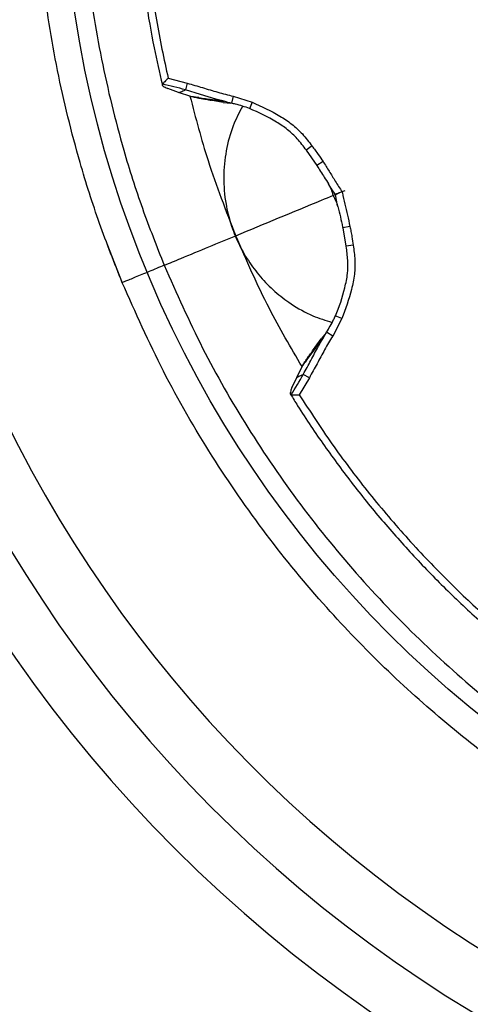
# Model space of a CAD drawing. Units: millimetres. Extents: x 69 to 1126, y 56 to 792.
# Drawn here: x 197 to 215, y 561 to 602 of the extents above; entities that cross this region are included whole.
import ezdxf

# ---------------------------------------------------------------- set-up
doc = ezdxf.new("R2010")
doc.units = ezdxf.units.MM
doc.header["$PDSIZE"] = -1
doc.layers.add('10', color=1, linetype='Continuous')
doc.styles.add('SLDTEXTSTYLE3', font='TXT', dxfattribs={"width": 0.7})
doc.dimstyles.new('SLDDIMSTYLE0', dxfattribs={"dimtxt": 12.733073, "dimasz": 12.733073, "dimexe": 0, "dimexo": 0.0625, "dimgap": 3.183268, "dimtad": 1, "dimdec": 1, "dimrnd": 1e-09, "dimzin": 12, "dimdsep": 46, "dimtxsty": 'SLDTEXTSTYLE3', "dimsah": 1, "dimcen": 0, "dimadec": 0, "dimazin": 3, "dimtfac": 1, "dimtdec": 1, "dimtofl": 0, "dimtmove": 0, "dimatfit": 3, "dimfxl": 1, "dimfrac": 2, "dimtolj": 1, "dimtzin": 12, "dimarcsym": 0})

# ---------------------------------------------------------------- blocks, each defined once
blk = doc.blocks.new('_D')
at = {"layer": '10', "color": 0, "lineweight": -2, "transparency": 16777216}
blk.add_line((460.388, 484.095), (356.365, 544.153), dxfattribs=at)
at = {"layer": '10', "color": 0, "transparency": 16777216}
blk.add_solid([(357.427, 545.991), (355.304, 542.315), (345.338, 550.519)], dxfattribs=at)
at = {"layer": 'Defpoints', "color": 0, "transparency": 16777216}
for p in [(143.787, 666.885), (345.338, 550.519)]:
    blk.add_point(p, dxfattribs=at)
at = {"layer": '10', "color": 0, "transparency": 16777216, "insert": (418.665, 519.211), "char_height": 12.73307, "attachment_point": 5, "rotation": 330, "style": 'SLDTEXTSTYLE3'}
blk.add_mtext('\\A1;∅232.7 [∅9.16]', dxfattribs=at)

msp = doc.modelspace()

# ---------------------------------------------------------------- linework, layer by layer
at = {"color": 7, "linetype": 'Continuous', "lineweight": 25}
for p, q in [((202.884, 599.087), (203.673, 598.883)), ((203.673, 598.883), (203.597, 598.609)), ((203.318, 598.504), (202.872, 598.665)), ((203.826, 598.334), (203.318, 598.504)), ((205.159, 598.091), (204.548, 598.194)), ((204.876, 598.184), (204.957, 598.173)), ((205.003, 598.164), (204.977, 598.167)), ((205.159, 598.091), (205.468, 598.061)), ((205.57, 598.347), (205.5, 598.056)), ((205.57, 598.347), (206.346, 598.106)), ((206.346, 598.106), (206.233, 597.828)), ((208.576, 596.116), (209.019, 595.485)), ((208.817, 596.296), (208.577, 596.117)), ((209.273, 595.651), (209.022, 595.487)), ((209.518, 594.689), (209.49, 594.735)), ((209.883, 593.792), (209.873, 593.831)), ((210.085, 592.915), (210.215, 592.156)), ((210.38, 592.977), (210.087, 592.916)), ((200.359, 592.266), (200.992, 590.655)), ((210.515, 592.199), (210.218, 592.156)), ((210.047, 589.172), (209.668, 588.453)), ((210.047, 589.172), (209.77, 589.288)), ((209.668, 588.453), (209.413, 588.609)), ((208.838, 587.838), (209.196, 588.343)), ((209.394, 588.583), (209.196, 588.343)), ((209.063, 588.077), (209.112, 588.142)), ((208.187, 586.749), (208.426, 587.229)), ((207.986, 586.32), (208.187, 586.749)), ((208.706, 586.732), (208.293, 586.03)), ((208.706, 586.732), (208.458, 586.872))]:
    msp.add_line(p, q, dxfattribs=at)
at = {"color": 7, "linetype": 'Continuous', "lineweight": 25, "flags": 128}
for points in [[(205.197, 598.137), (204.848, 598.229), (204.22, 598.424), (203.597, 598.609), (203.597, 598.609), (203.597, 598.609)], [(209.873, 593.831), (209.873, 593.832), (209.785, 594.297), (209.785, 594.297), (209.785, 594.297)], [(209.256, 588.338), (209.413, 588.609), (209.413, 588.609), (209.413, 588.609)]]:
    msp.add_lwpolyline(points, dxfattribs=at)
at = {"color": 7, "linetype": 'Continuous', "lineweight": 25}
for radius in [116.4, 116.366, 114.945, 73.11, 73, 46.041]:
    msp.add_circle((244.562, 608.702), radius, dxfattribs=at)
for radius, start, end in [(70.719, 160.84287, 244.15713), (69.846, 160.72191, 244.27734), (58.534, 161.92817, 243.06923), (56.267, 162.2934, 242.7098), (53.892, 162.6986, 242.3023)]:
    msp.add_arc((244.562, 608.702), radius, start, end, dxfattribs=at)
for points, knots in [([(202.6, 626.084), (202.149, 624.911), (201.248, 622.564), (200.281, 618.876), (199.603, 615.089), (199.253, 611.258), (199.219, 607.452), (199.493, 603.662), (200.085, 599.872), (200.899, 596.55), (201.795, 593.717), (202.414, 592.154), (202.723, 591.372)], [0, 0, 0, 0, 0.105839, 0.211686, 0.320753, 0.429824, 0.535491, 0.641158, 0.749779, 0.858398, 0.92909, 1, 1, 1, 1]), ([(200.992, 590.655), (200.671, 591.467), (200.027, 593.095), (199.105, 596.01), (198.273, 599.4), (197.656, 603.31), (197.365, 607.296), (197.423, 611.379), (197.816, 615.509), (198.394, 618.248), (198.684, 619.623)], [0, 0, 0, 0, 0.088745, 0.177765, 0.310354, 0.442942, 0.579375, 0.715808, 0.85734, 1, 1, 1, 1]), ([(202.484, 617.877), (202.369, 617.331), (202.116, 616.133), (201.836, 614.265), (201.622, 612.28), (201.503, 610.287), (201.476, 608.289), (201.542, 606.29), (201.699, 604.296), (201.952, 602.311), (202.262, 600.482), (202.53, 599.326), (202.647, 598.82)], [0, 0, 0, 0, 0.087216, 0.190976, 0.294796, 0.39868, 0.502624, 0.606627, 0.710681, 0.814785, 0.918936, 1, 1, 1, 1]), ([(202.704, 617.498), (202.564, 616.783), (202.286, 615.353), (202.007, 613.177), (201.831, 610.983), (201.769, 608.702), (201.831, 606.348), (202.036, 603.919), (202.371, 601.492), (202.713, 599.889), (202.884, 599.087)], [0, 0, 0, 0, 0.117746, 0.235493, 0.35449, 0.473488, 0.604255, 0.735022, 0.867511, 1, 1, 1, 1]), ([(202.648, 598.852), (202.643, 598.842), (202.631, 598.822), (202.658, 598.781), (202.714, 598.737), (202.791, 598.696), (202.85, 598.674), (202.872, 598.665)], [0, 0, 0, 0, 0.194936, 0.389024, 0.605935, 0.854072, 1, 1, 1, 1]), ([(202.884, 599.087), (202.883, 599.086), (202.861, 599.064), (202.811, 599.015), (202.743, 598.947), (202.683, 598.887), (202.66, 598.864), (202.648, 598.852)], [0, 0, 0, 0, 0.008915, 0.234715, 0.50856, 0.753749, 1, 1, 1, 1]), ([(203.597, 598.609), (203.597, 598.609), (203.283, 598.697), (202.965, 598.775), (202.648, 598.852)], [0, 0, 0, 0, 0.000061, 1, 1, 1, 1]), ([(203.673, 598.883), (203.883, 598.823), (204.303, 598.703), (204.931, 598.508), (205.357, 598.401), (205.57, 598.347)], [0, 0, 0, 0, 0.332265, 0.66454, 1, 1, 1, 1]), ([(203.318, 598.504), (203.379, 598.523), (203.479, 598.554), (203.563, 598.593), (203.597, 598.609)], [0, 0, 0, 0, 0.607283, 1, 1, 1, 1]), ([(203.786, 598.347), (204.018, 597.458), (204.528, 595.502), (205.268, 593.62), (205.672, 592.593)], [0, 0, 0, 0, 0.454361, 1, 1, 1, 1]), ([(204.147, 598.288), (204.087, 598.296), (203.98, 598.312), (203.873, 598.327), (203.826, 598.334)], [0, 0, 0, 0, 0.555898, 1, 1, 1, 1]), ([(204.154, 598.263), (204.092, 598.274), (203.983, 598.295), (203.874, 598.322), (203.826, 598.334)], [0, 0, 0, 0, 0.560005, 1, 1, 1, 1]), ([(204.154, 598.263), (204.143, 598.268), (204.129, 598.275), (204.127, 598.284), (204.14, 598.286), (204.147, 598.288)], [0, 0, 0, 0, 0.498886, 0.729837, 1, 1, 1, 1]), ([(204.147, 598.288), (204.329, 598.262), (204.57, 598.227), (204.816, 598.193), (204.876, 598.184)], [0, 0, 0, 0, 0.75297, 1, 1, 1, 1]), ([(204.219, 598.251), (204.207, 598.253), (204.185, 598.257), (204.163, 598.261), (204.154, 598.263)], [0, 0, 0, 0, 0.56, 1, 1, 1, 1]), ([(204.678, 598.189), (204.59, 598.201), (204.439, 598.222), (204.284, 598.243), (204.219, 598.251)], [0, 0, 0, 0, 0.57934, 1, 1, 1, 1]), ([(204.548, 598.194), (204.487, 598.205), (204.378, 598.224), (204.267, 598.243), (204.219, 598.251)], [0, 0, 0, 0, 0.559998, 1, 1, 1, 1]), ([(204.548, 598.194), (204.573, 598.193), (204.617, 598.191), (204.66, 598.189), (204.678, 598.189)], [0, 0, 0, 0, 0.570446, 1, 1, 1, 1]), ([(204.977, 598.167), (204.939, 598.171), (204.842, 598.182), (204.74, 598.186), (204.678, 598.189)], [0, 0, 0, 0, 0.395375, 1, 1, 1, 1]), ([(204.854, 598.187), (204.933, 598.177), (205.055, 598.161), (205.159, 598.137), (205.195, 598.128)], [0, 0, 0, 0, 0.653871, 1, 1, 1, 1]), ([(205.5, 598.056), (205.5, 598.056), (205.398, 598.08), (205.298, 598.108), (205.197, 598.137)], [0, 0, 0, 0, 0.00019, 1, 1, 1, 1]), ([(206.236, 597.837), (206.236, 597.837), (206.05, 597.911), (205.804, 597.986), (205.554, 598.044), (205.5, 598.056), (205.5, 598.056)], [0, 0, 0, 0, 0.000078, 0.781716, 0.999922, 1, 1, 1, 1]), ([(206.346, 598.106), (206.736, 597.925), (207.304, 597.663), (207.993, 597.207), (208.44, 596.792), (208.689, 596.465), (208.817, 596.296)], [0, 0, 0, 0, 0.414253, 0.603231, 0.796052, 1, 1, 1, 1]), ([(205.949, 597.928), (205.813, 597.666), (205.511, 597.085), (205.253, 596.1), (205.145, 595.013), (205.228, 593.992), (205.453, 593.078), (205.763, 592.288), (206.177, 591.551), (206.684, 590.877), (207.277, 590.28), (207.996, 589.732), (208.781, 589.285), (209.377, 589.099), (209.644, 589.015)], [0, 0, 0, 0, 0.081203, 0.18048, 0.280167, 0.379712, 0.453491, 0.527243, 0.600955, 0.674715, 0.751329, 0.827985, 0.922825, 1, 1, 1, 1]), ([(208.584, 596.122), (208.584, 596.122), (208.463, 596.283), (208.229, 596.588), (207.815, 596.983), (207.161, 597.414), (206.621, 597.685), (206.236, 597.837), (206.236, 597.837)], [0, 0, 0, 0, 0.00002, 0.205311, 0.389746, 0.578857, 0.99998, 1, 1, 1, 1]), ([(208.817, 596.296), (208.861, 596.238), (208.948, 596.121), (209.102, 595.907), (209.208, 595.748), (209.273, 595.651)], [0, 0, 0, 0, 0.277547, 0.555025, 1, 1, 1, 1]), ([(209.273, 595.651), (209.357, 595.518), (209.525, 595.251), (209.778, 594.832), (209.962, 594.555), (210.058, 594.41)], [0, 0, 0, 0, 0.322045, 0.644038, 1, 1, 1, 1]), ([(209.018, 595.485), (209.119, 595.324), (209.276, 595.074), (209.437, 594.827), (209.495, 594.739)], [0, 0, 0, 0, 0.642928, 1, 1, 1, 1]), ([(205.672, 592.593), (206.851, 593.081), (208.358, 593.706), (209.861, 594.328), (210.188, 594.464)], [0, 0, 0, 0, 0.782105, 1, 1, 1, 1]), ([(209.514, 594.684), (209.545, 594.627), (209.612, 594.503), (209.655, 594.341), (209.678, 594.253)], [0, 0, 0, 0, 0.457851, 1, 1, 1, 1]), ([(209.785, 594.297), (209.785, 594.297), (209.692, 594.424), (209.601, 594.552), (209.518, 594.688), (209.518, 594.689)], [0, 0, 0, 0, 0.000125, 0.997181, 1, 1, 1, 1]), ([(209.688, 594.257), (209.685, 594.255), (209.647, 594.24), (209.719, 594.27), (209.785, 594.297)], [0, 0, 0, 0, 0.080782, 1, 1, 1, 1]), ([(210.058, 594.41), (210.056, 594.409), (210.028, 594.398), (209.969, 594.373), (209.888, 594.34), (209.82, 594.311), (209.797, 594.302), (209.785, 594.297)], [0, 0, 0, 0, 0.014108, 0.231386, 0.489765, 0.744818, 1, 1, 1, 1]), ([(210.058, 594.41), (210.061, 594.394), (210.095, 594.223), (210.163, 593.898), (210.276, 593.439), (210.345, 593.131), (210.38, 592.977)], [0, 0, 0, 0, 0.033951, 0.355965, 0.677956, 1, 1, 1, 1]), ([(209.678, 594.253), (209.724, 594.174), (209.808, 594.029), (209.849, 593.893), (209.867, 593.831)], [0, 0, 0, 0, 0.542149, 1, 1, 1, 1]), ([(209.886, 593.792), (209.953, 593.511), (210.022, 593.22), (210.084, 592.926), (210.087, 592.916)], [0, 0, 0, 0, 0.964023, 1, 1, 1, 1]), ([(210.38, 592.977), (210.395, 592.906), (210.424, 592.762), (210.469, 592.503), (210.497, 592.315), (210.515, 592.199)], [0, 0, 0, 0, 0.277598, 0.555077, 1, 1, 1, 1]), ([(202.723, 591.372), (202.952, 591.466), (203.577, 591.725), (204.572, 592.138), (205.306, 592.442), (205.672, 592.593)], [0, 0, 0, 0, 0.224288, 0.613509, 1, 1, 1, 1]), ([(208.407, 587.191), (207.943, 587.983), (206.92, 589.728), (206.113, 591.582), (205.672, 592.593)], [0, 0, 0, 0, 0.454361, 1, 1, 1, 1]), ([(209.779, 589.284), (209.779, 589.284), (209.941, 589.659), (210.134, 590.239), (210.294, 591.015), (210.303, 591.592), (210.254, 591.965), (210.226, 592.157), (210.226, 592.157)], [0, 0, 0, 0, 0.00002, 0.415699, 0.617889, 0.802929, 0.99998, 1, 1, 1, 1]), ([(210.515, 592.199), (210.542, 591.998), (210.596, 591.6), (210.579, 590.985), (210.412, 590.166), (210.193, 589.57), (210.047, 589.172)], [0, 0, 0, 0, 0.195542, 0.386986, 0.591138, 1, 1, 1, 1]), ([(202.723, 591.372), (203.231, 590.224), (204.248, 587.928), (206.143, 584.628), (208.308, 581.458), (210.739, 578.482), (213.382, 575.741), (216.24, 573.223), (219.325, 570.927), (222.24, 569.128), (224.87, 567.744), (226.41, 567.075), (227.181, 566.74)], [0, 0, 0, 0, 0.105734, 0.211469, 0.320219, 0.428971, 0.534877, 0.640783, 0.749681, 0.858571, 0.929164, 1, 1, 1, 1]), ([(219.844, 568.539), (218.899, 569.148), (217.009, 570.366), (214.329, 572.458), (211.781, 574.74), (209.281, 577.337), (206.888, 580.244), (204.637, 583.504), (202.629, 586.966), (201.538, 589.425), (200.992, 590.655)], [0, 0, 0, 0, 0.114151, 0.228302, 0.344873, 0.461445, 0.594156, 0.726867, 0.863433, 1, 1, 1, 1]), ([(209.413, 588.609), (209.413, 588.609), (209.519, 588.778), (209.651, 588.999), (209.757, 589.232), (209.779, 589.284), (209.779, 589.284)], [0, 0, 0, 0, 0.000078, 0.780158, 0.999922, 1, 1, 1, 1]), ([(208.458, 586.872), (208.458, 586.872), (208.565, 587.063), (208.775, 587.448), (209.025, 587.947), (209.196, 588.236), (209.256, 588.338)], [0, 0, 0, 0, 0.000036, 0.392516, 0.786431, 1, 1, 1, 1]), ([(209.668, 588.453), (209.556, 588.266), (209.332, 587.89), (209.026, 587.308), (208.813, 586.925), (208.706, 586.732)], [0, 0, 0, 0, 0.332381, 0.664578, 1, 1, 1, 1]), ([(209.249, 588.342), (209.229, 588.311), (209.173, 588.22), (209.098, 588.123), (209.049, 588.059)], [0, 0, 0, 0, 0.346197, 1, 1, 1, 1]), ([(208.62, 587.488), (208.73, 587.635), (208.876, 587.83), (209.026, 588.028), (209.063, 588.077)], [0, 0, 0, 0, 0.75297, 1, 1, 1, 1]), ([(208.926, 587.934), (208.872, 587.863), (208.78, 587.741), (208.685, 587.617), (208.645, 587.565)], [0, 0, 0, 0, 0.57934, 1, 1, 1, 1]), ([(208.645, 587.565), (208.681, 587.616), (208.746, 587.708), (208.81, 587.798), (208.838, 587.838)], [0, 0, 0, 0, 0.560001, 1, 1, 1, 1]), ([(208.838, 587.838), (208.855, 587.856), (208.884, 587.889), (208.913, 587.92), (208.926, 587.934)], [0, 0, 0, 0, 0.570446, 1, 1, 1, 1]), ([(209.122, 588.16), (209.098, 588.131), (209.037, 588.055), (208.968, 587.979), (208.926, 587.934)], [0, 0, 0, 0, 0.395375, 1, 1, 1, 1]), ([(208.426, 587.229), (208.458, 587.283), (208.517, 587.379), (208.579, 587.47), (208.607, 587.511)], [0, 0, 0, 0, 0.559971, 1, 1, 1, 1]), ([(208.62, 587.488), (208.584, 587.44), (208.519, 587.353), (208.454, 587.267), (208.426, 587.229)], [0, 0, 0, 0, 0.555898, 1, 1, 1, 1]), ([(208.607, 587.511), (208.603, 587.5), (208.598, 587.485), (208.603, 587.477), (208.614, 587.484), (208.62, 587.488)], [0, 0, 0, 0, 0.498886, 0.729837, 1, 1, 1, 1]), ([(208.607, 587.511), (208.614, 587.521), (208.627, 587.539), (208.64, 587.557), (208.645, 587.565)], [0, 0, 0, 0, 0.56, 1, 1, 1, 1]), ([(207.959, 586.029), (208.129, 586.308), (208.299, 586.587), (208.458, 586.872), (208.458, 586.872)], [0, 0, 0, 0, 0.999939, 1, 1, 1, 1]), ([(208.187, 586.749), (208.243, 586.779), (208.336, 586.828), (208.424, 586.86), (208.458, 586.872)], [0, 0, 0, 0, 0.607283, 1, 1, 1, 1]), ([(207.986, 586.32), (207.968, 586.277), (207.932, 586.194), (207.915, 586.097), (207.924, 586.039), (207.949, 586.032), (207.959, 586.029)], [0, 0, 0, 0, 0.295206, 0.56525, 0.823665, 1, 1, 1, 1]), ([(207.936, 586.052), (208.031, 585.894), (208.468, 585.165), (209.324, 583.914), (210.504, 582.307), (211.764, 580.758), (213.094, 579.268), (214.493, 577.841), (215.957, 576.479), (217.483, 575.185), (219.071, 573.968), (220.345, 573.06), (221.107, 572.584), (221.302, 572.463)], [0, 0, 0, 0, 0.028887, 0.132569, 0.236307, 0.340106, 0.443967, 0.547889, 0.65187, 0.755903, 0.859984, 0.964113, 1, 1, 1, 1]), ([(207.959, 586.029), (207.976, 586.029), (208.008, 586.029), (208.094, 586.029), (208.189, 586.03), (208.259, 586.03), (208.291, 586.03), (208.293, 586.03)], [0, 0, 0, 0, 0.246251, 0.49144, 0.765285, 0.991085, 1, 1, 1, 1]), ([(208.293, 586.03), (208.733, 585.351), (209.613, 583.994), (211.083, 582.047), (212.66, 580.175), (214.289, 578.456), (215.942, 576.89), (217.611, 575.466), (219.352, 574.119), (220.573, 573.296), (221.183, 572.884)], [0, 0, 0, 0, 0.130767, 0.261534, 0.394023, 0.526512, 0.644258, 0.762004, 0.881002, 1, 1, 1, 1])]:
    msp.add_open_spline(points, degree=3, knots=knots, dxfattribs=at)
msp.add_open_spline([(202.723, 591.372), (202.619, 591.329), (202.412, 591.243), (202.095, 591.112), (201.793, 590.987), (201.522, 590.874), (201.294, 590.78), (201.124, 590.709), (201.013, 590.664), (200.999, 590.658), (200.992, 590.655)], degree=3, dxfattribs=at)

# ---------------------------------------------------------------- dimensions: what is measured, and where the dimension line sits
at = {"layer": '10'}
dim = msp.add_diameter_dim_2p(p1=(143.787, 666.885), p2=(345.338, 550.519), dimstyle='SLDDIMSTYLE0', dxfattribs=at)
dim.commit()
dim.dimension.update_dxf_attribs({"geometry": '_D', "text_midpoint": (413.891, 510.941)})

doc.saveas('drawing.dxf')
